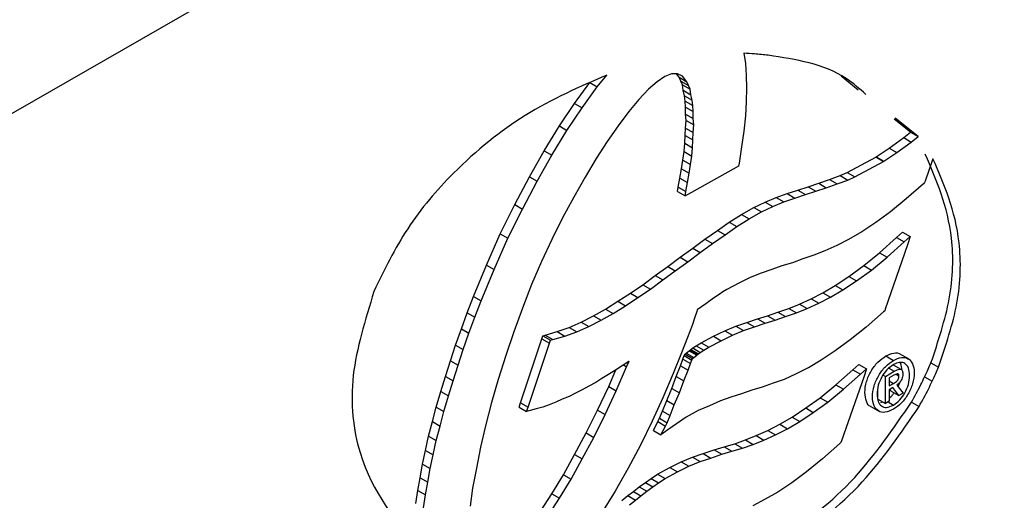
# Model space of a CAD drawing. Units: millimetres. Extents: x 198 to 2783, y 471 to 1764.
# Drawn here: x 1543 to 1565, y 1037 to 1049 of the extents above; entities that cross this region are included whole.
import ezdxf

# ---------------------------------------------------------------- set-up
doc = ezdxf.new("R2010")
doc.units = ezdxf.units.MM
doc.header["$LTSCALE"] = 10

msp = doc.modelspace()

# ---------------------------------------------------------------- linework, layer by layer
at = {"color": 7, "linetype": 'Continuous', "lineweight": 25}
for p, q in [((1579.096, 1067.626), (1455.282, 996.15)), ((1559.36, 1047.819), (1559.397, 1047.582)), ((1559.397, 1047.582), (1559.416, 1047.305)), ((1555.957, 1047.034), (1556.182, 1047.311)), ((1557.529, 1047.278), (1557.35, 1047.151)), ((1557.682, 1047.34), (1557.529, 1047.278)), ((1557.823, 1047.343), (1557.682, 1047.34)), ((1557.86, 1047.259), (1557.795, 1047.343)), ((1557.935, 1047.288), (1557.823, 1047.343)), ((1557.899, 1047.173), (1557.86, 1047.259)), ((1557.86, 1047.259), (1558.037, 1047.157)), ((1558.037, 1047.157), (1557.935, 1047.288)), ((1559.416, 1047.305), (1559.427, 1047.016)), ((1562.02, 1046.963), (1561.624, 1047.284)), ((1555.427, 1046.649), (1555.78, 1047.136)), ((1555.604, 1046.547), (1555.957, 1047.034)), ((1555.78, 1047.136), (1555.957, 1047.034)), ((1557.146, 1046.98), (1556.921, 1046.742)), ((1557.35, 1047.151), (1557.146, 1046.98)), ((1557.935, 1047.082), (1557.899, 1047.173)), ((1557.899, 1047.173), (1558.076, 1047.07)), ((1557.954, 1046.957), (1557.935, 1047.082)), ((1557.935, 1047.082), (1558.111, 1046.98)), ((1558.076, 1047.07), (1558.037, 1047.157)), ((1558.111, 1046.98), (1558.076, 1047.07)), ((1558.131, 1046.855), (1558.111, 1046.98)), ((1559.427, 1047.016), (1559.416, 1046.69)), ((1556.921, 1046.742), (1556.687, 1046.462)), ((1557.982, 1046.829), (1557.954, 1046.957)), ((1557.954, 1046.957), (1558.131, 1046.855)), ((1558.002, 1046.703), (1557.982, 1046.829)), ((1557.982, 1046.829), (1558.159, 1046.727)), ((1558.159, 1046.727), (1558.131, 1046.855)), ((1555.075, 1046.128), (1555.427, 1046.649)), ((1555.252, 1046.026), (1555.604, 1046.547)), ((1555.427, 1046.649), (1555.604, 1046.547)), ((1558.01, 1046.568), (1558.002, 1046.703)), ((1558.002, 1046.703), (1558.179, 1046.601)), ((1558.01, 1046.405), (1558.01, 1046.568)), ((1558.01, 1046.568), (1558.187, 1046.466)), ((1558.179, 1046.601), (1558.159, 1046.727)), ((1558.187, 1046.466), (1558.179, 1046.601)), ((1559.416, 1046.69), (1559.398, 1046.363)), ((1556.687, 1046.462), (1556.438, 1046.131)), ((1558.02, 1046.253), (1558.01, 1046.405)), ((1558.01, 1046.405), (1558.187, 1046.303)), ((1558.187, 1046.303), (1558.187, 1046.466)), ((1558.197, 1046.151), (1558.187, 1046.303)), ((1559.398, 1046.363), (1559.359, 1046.009)), ((1563.232, 1045.984), (1562.857, 1046.287)), ((1563.409, 1045.881), (1562.877, 1046.311)), ((1554.723, 1045.552), (1555.075, 1046.128)), ((1555.075, 1046.128), (1555.252, 1046.026)), ((1556.438, 1046.131), (1556.189, 1045.767)), ((1558.002, 1045.908), (1558.01, 1046.077)), ((1558.01, 1046.077), (1558.02, 1046.253)), ((1558.01, 1046.077), (1558.187, 1045.975)), ((1558.02, 1046.253), (1558.197, 1046.151)), ((1558.187, 1045.975), (1558.197, 1046.151)), ((1554.899, 1045.45), (1555.252, 1046.026)), ((1557.991, 1045.724), (1558.002, 1045.908)), ((1558.002, 1045.908), (1558.179, 1045.806)), ((1558.179, 1045.806), (1558.187, 1045.975)), ((1559.359, 1046.009), (1559.308, 1045.643)), ((1562.742, 1045.609), (1563.078, 1045.856)), ((1563.078, 1045.856), (1563.232, 1045.984)), ((1563.078, 1045.856), (1563.254, 1045.754)), ((1563.232, 1045.984), (1563.409, 1045.881)), ((1563.254, 1045.754), (1563.409, 1045.881)), ((1556.189, 1045.767), (1555.929, 1045.371)), ((1557.974, 1045.531), (1557.991, 1045.724)), ((1557.991, 1045.724), (1558.167, 1045.622)), ((1558.151, 1045.428), (1558.167, 1045.622)), ((1558.167, 1045.622), (1558.179, 1045.806)), ((1559.308, 1045.643), (1559.251, 1045.261)), ((1562.436, 1045.408), (1562.742, 1045.609)), ((1562.742, 1045.609), (1562.919, 1045.507)), ((1562.919, 1045.507), (1563.254, 1045.754)), ((1554.38, 1044.948), (1554.723, 1045.552)), ((1554.557, 1044.846), (1554.899, 1045.45)), ((1554.723, 1045.552), (1554.899, 1045.45)), ((1555.929, 1045.371), (1555.672, 1044.936)), ((1557.943, 1045.332), (1557.974, 1045.531)), ((1557.974, 1045.531), (1558.151, 1045.428)), ((1558.12, 1045.23), (1558.151, 1045.428)), ((1561.763, 1045.044), (1562.43, 1045.404)), ((1562.43, 1045.404), (1562.436, 1045.408)), ((1562.43, 1045.404), (1562.606, 1045.302)), ((1562.436, 1045.408), (1562.613, 1045.306)), ((1562.613, 1045.306), (1562.919, 1045.507)), ((1563.755, 1045.367), (1563.576, 1044.847)), ((1557.915, 1045.13), (1557.943, 1045.332)), ((1557.943, 1045.332), (1558.12, 1045.23)), ((1559.185, 1045.161), (1558.079, 1044.544)), ((1558.092, 1045.028), (1558.12, 1045.23)), ((1559.24, 1045.191), (1559.185, 1045.161)), ((1559.251, 1045.261), (1559.24, 1045.191)), ((1561.94, 1044.942), (1562.606, 1045.302)), ((1562.606, 1045.302), (1562.613, 1045.306)), ((1554.038, 1044.298), (1554.38, 1044.948)), ((1554.38, 1044.948), (1554.557, 1044.846)), ((1555.672, 1044.936), (1555.413, 1044.473)), ((1557.839, 1044.703), (1557.875, 1044.913)), ((1557.875, 1044.913), (1557.915, 1045.13)), ((1557.875, 1044.913), (1558.052, 1044.811)), ((1557.915, 1045.13), (1558.092, 1045.028)), ((1558.052, 1044.811), (1558.092, 1045.028)), ((1561.353, 1044.885), (1561.604, 1044.972)), ((1561.604, 1044.972), (1561.763, 1045.044)), ((1561.604, 1044.972), (1561.781, 1044.87)), ((1561.763, 1045.044), (1561.94, 1044.942)), ((1561.781, 1044.87), (1561.94, 1044.942)), ((1554.215, 1044.196), (1554.557, 1044.846)), ((1557.821, 1044.601), (1557.839, 1044.703)), ((1557.839, 1044.703), (1558.015, 1044.601)), ((1558.015, 1044.601), (1558.052, 1044.811)), ((1560.614, 1044.636), (1560.859, 1044.71)), ((1560.859, 1044.71), (1561.101, 1044.794)), ((1560.859, 1044.71), (1561.036, 1044.608)), ((1561.036, 1044.608), (1561.278, 1044.692)), ((1561.101, 1044.794), (1561.353, 1044.885)), ((1561.101, 1044.794), (1561.278, 1044.692)), ((1561.278, 1044.692), (1561.53, 1044.783)), ((1561.353, 1044.885), (1561.53, 1044.783)), ((1561.53, 1044.783), (1561.781, 1044.87)), ((1563.533, 1044.782), (1563.133, 1044.431)), ((1563.563, 1044.809), (1563.533, 1044.782)), ((1563.576, 1044.847), (1563.563, 1044.809)), ((1555.413, 1044.473), (1555.149, 1043.988)), ((1557.821, 1044.601), (1557.998, 1044.499)), ((1557.998, 1044.499), (1558.015, 1044.601)), ((1558.079, 1044.544), (1557.998, 1044.499)), ((1559.859, 1044.358), (1560.117, 1044.462)), ((1560.117, 1044.462), (1560.37, 1044.553)), ((1560.117, 1044.462), (1560.294, 1044.36)), ((1560.294, 1044.36), (1560.546, 1044.451)), ((1560.37, 1044.553), (1560.614, 1044.636)), ((1560.37, 1044.553), (1560.546, 1044.451)), ((1560.546, 1044.451), (1560.791, 1044.534)), ((1560.614, 1044.636), (1560.791, 1044.534)), ((1560.791, 1044.534), (1561.036, 1044.608)), ((1553.703, 1043.621), (1554.038, 1044.298)), ((1554.038, 1044.298), (1554.215, 1044.196)), ((1559.305, 1044.072), (1559.594, 1044.229)), ((1559.594, 1044.229), (1559.859, 1044.358)), ((1559.594, 1044.229), (1559.771, 1044.127)), ((1559.771, 1044.127), (1560.035, 1044.256)), ((1559.859, 1044.358), (1560.035, 1044.256)), ((1560.035, 1044.256), (1560.294, 1044.36)), ((1563.133, 1044.431), (1562.773, 1044.132)), ((1553.88, 1043.519), (1554.215, 1044.196)), ((1559.023, 1043.888), (1559.305, 1044.072)), ((1559.305, 1044.072), (1559.482, 1043.97)), ((1559.482, 1043.97), (1559.771, 1044.127)), ((1562.773, 1044.132), (1562.427, 1043.885)), ((1555.149, 1043.988), (1554.901, 1043.489)), ((1558.749, 1043.697), (1559.023, 1043.888)), ((1558.926, 1043.595), (1559.2, 1043.786)), ((1559.023, 1043.888), (1559.2, 1043.786)), ((1559.2, 1043.786), (1559.482, 1043.97)), ((1562.427, 1043.885), (1562.104, 1043.664)), ((1553.382, 1042.892), (1553.703, 1043.621)), ((1553.703, 1043.621), (1553.88, 1043.519)), ((1558.456, 1043.494), (1558.749, 1043.697)), ((1558.633, 1043.392), (1558.926, 1043.595)), ((1558.749, 1043.697), (1558.926, 1043.595)), ((1562.104, 1043.664), (1561.797, 1043.487)), ((1562.91, 1043.531), (1563.051, 1043.656)), ((1563.051, 1043.656), (1563.228, 1043.554)), ((1563.087, 1043.429), (1563.228, 1043.554)), ((1563.228, 1043.554), (1563.163, 1043.365)), ((1553.559, 1042.79), (1553.88, 1043.519)), ((1554.901, 1043.489), (1554.66, 1042.972)), ((1558.174, 1043.285), (1558.456, 1043.494)), ((1558.351, 1043.183), (1558.633, 1043.392)), ((1558.456, 1043.494), (1558.633, 1043.392)), ((1561.522, 1043.35), (1561.247, 1043.224)), ((1561.797, 1043.487), (1561.522, 1043.35)), ((1562.514, 1043.179), (1562.91, 1043.531)), ((1563.163, 1043.365), (1562.649, 1041.867)), ((1562.691, 1043.077), (1563.087, 1043.429)), ((1562.91, 1043.531), (1563.087, 1043.429)), ((1557.884, 1043.073), (1558.174, 1043.285)), ((1558.061, 1042.971), (1558.351, 1043.183)), ((1558.174, 1043.285), (1558.351, 1043.183)), ((1560.992, 1043.123), (1560.736, 1043.034)), ((1561.247, 1043.224), (1560.992, 1043.123)), ((1562.15, 1042.879), (1562.514, 1043.179)), ((1562.327, 1042.777), (1562.691, 1043.077)), ((1562.514, 1043.179), (1562.691, 1043.077)), ((1553.081, 1042.159), (1553.382, 1042.892)), ((1553.382, 1042.892), (1553.559, 1042.79)), ((1554.66, 1042.972), (1554.43, 1042.437)), ((1557.304, 1042.648), (1557.594, 1042.86)), ((1557.594, 1042.86), (1557.884, 1043.073)), ((1557.594, 1042.86), (1557.77, 1042.758)), ((1557.77, 1042.758), (1558.061, 1042.971)), ((1557.884, 1043.073), (1558.061, 1042.971)), ((1560.246, 1042.875), (1560.01, 1042.793)), ((1560.494, 1042.948), (1560.246, 1042.875)), ((1560.736, 1043.034), (1560.494, 1042.948)), ((1561.804, 1042.627), (1562.15, 1042.879)), ((1562.15, 1042.879), (1562.327, 1042.777)), ((1553.258, 1042.057), (1553.559, 1042.79)), ((1557.017, 1042.436), (1557.304, 1042.648)), ((1557.304, 1042.648), (1557.481, 1042.546)), ((1557.481, 1042.546), (1557.77, 1042.758)), ((1559.767, 1042.706), (1559.506, 1042.6)), ((1560.01, 1042.793), (1559.767, 1042.706)), ((1561.488, 1042.419), (1561.804, 1042.627)), ((1561.804, 1042.627), (1561.981, 1042.525)), ((1561.981, 1042.525), (1562.327, 1042.777)), ((1554.43, 1042.437), (1554.217, 1041.893)), ((1556.725, 1042.236), (1557.017, 1042.436)), ((1557.017, 1042.436), (1557.194, 1042.334)), ((1557.194, 1042.334), (1557.481, 1042.546)), ((1559.248, 1042.472), (1558.969, 1042.324)), ((1559.506, 1042.6), (1559.248, 1042.472)), ((1561.201, 1042.245), (1561.488, 1042.419)), ((1561.488, 1042.419), (1561.665, 1042.317)), ((1561.665, 1042.317), (1561.981, 1042.525)), ((1556.437, 1042.049), (1556.725, 1042.236)), ((1556.725, 1042.236), (1556.902, 1042.134)), ((1556.902, 1042.134), (1557.194, 1042.334)), ((1558.785, 1042.205), (1558.657, 1042.121)), ((1558.876, 1042.27), (1558.785, 1042.205)), ((1558.969, 1042.324), (1558.876, 1042.27)), ((1560.924, 1042.106), (1561.201, 1042.245)), ((1561.201, 1042.245), (1561.378, 1042.143)), ((1561.378, 1042.143), (1561.665, 1042.317)), ((1552.934, 1041.779), (1553.081, 1042.159)), ((1553.081, 1042.159), (1553.258, 1042.057)), ((1553.111, 1041.677), (1553.258, 1042.057)), ((1556.147, 1041.869), (1556.437, 1042.049)), ((1556.324, 1041.767), (1556.614, 1041.946)), ((1556.437, 1042.049), (1556.614, 1041.946)), ((1556.614, 1041.946), (1556.902, 1042.134)), ((1558.475, 1041.993), (1558.279, 1041.853)), ((1558.657, 1042.121), (1558.475, 1041.993)), ((1560.405, 1041.883), (1560.656, 1041.984)), ((1560.656, 1041.984), (1560.924, 1042.106)), ((1560.656, 1041.984), (1560.832, 1041.882)), ((1560.832, 1041.882), (1561.101, 1042.004)), ((1560.924, 1042.106), (1561.101, 1042.004)), ((1561.101, 1042.004), (1561.378, 1042.143)), ((1552.798, 1041.41), (1552.934, 1041.779)), ((1552.934, 1041.779), (1553.111, 1041.677)), ((1554.217, 1041.893), (1554.014, 1041.341)), ((1555.582, 1041.566), (1555.872, 1041.71)), ((1555.872, 1041.71), (1556.147, 1041.869)), ((1555.872, 1041.71), (1556.049, 1041.608)), ((1556.049, 1041.608), (1556.324, 1041.767)), ((1556.147, 1041.869), (1556.324, 1041.767)), ((1558.267, 1041.812), (1558.227, 1041.684)), ((1558.279, 1041.853), (1558.267, 1041.812)), ((1559.679, 1041.643), (1559.914, 1041.711)), ((1559.914, 1041.711), (1560.153, 1041.796)), ((1559.914, 1041.711), (1560.091, 1041.609)), ((1560.153, 1041.796), (1560.405, 1041.883)), ((1560.153, 1041.796), (1560.33, 1041.694)), ((1560.33, 1041.694), (1560.582, 1041.781)), ((1560.405, 1041.883), (1560.582, 1041.781)), ((1560.582, 1041.781), (1560.832, 1041.882)), ((1562.606, 1041.802), (1562.206, 1041.45)), ((1562.635, 1041.828), (1562.606, 1041.802)), ((1562.649, 1041.867), (1562.635, 1041.828)), ((1552.975, 1041.308), (1553.111, 1041.677)), ((1555.306, 1041.439), (1555.582, 1041.566)), ((1555.582, 1041.566), (1555.759, 1041.464)), ((1555.759, 1041.464), (1556.049, 1041.608)), ((1558.158, 1041.483), (1558.049, 1041.204)), ((1558.227, 1041.684), (1558.158, 1041.483)), ((1559.178, 1041.469), (1559.434, 1041.558)), ((1559.434, 1041.558), (1559.679, 1041.643)), ((1559.434, 1041.558), (1559.611, 1041.456)), ((1559.611, 1041.456), (1559.855, 1041.541)), ((1559.679, 1041.643), (1559.855, 1041.541)), ((1559.855, 1041.541), (1560.091, 1041.609)), ((1560.091, 1041.609), (1560.33, 1041.694)), ((1552.66, 1041.033), (1552.798, 1041.41)), ((1552.798, 1041.41), (1552.975, 1041.308)), ((1552.837, 1040.931), (1552.975, 1041.308)), ((1554.014, 1041.341), (1553.83, 1040.79)), ((1554.694, 1041.245), (1554.746, 1041.26)), ((1554.746, 1041.26), (1555.028, 1041.344)), ((1554.746, 1041.26), (1554.923, 1041.158)), ((1555.028, 1041.344), (1555.306, 1041.439)), ((1555.028, 1041.344), (1555.205, 1041.242)), ((1555.205, 1041.242), (1555.483, 1041.337)), ((1555.306, 1041.439), (1555.483, 1041.337)), ((1555.483, 1041.337), (1555.759, 1041.464)), ((1558.656, 1041.235), (1558.923, 1041.364)), ((1558.832, 1041.132), (1559.1, 1041.262)), ((1558.923, 1041.364), (1559.178, 1041.469)), ((1558.923, 1041.364), (1559.1, 1041.262)), ((1559.1, 1041.262), (1559.355, 1041.367)), ((1559.178, 1041.469), (1559.355, 1041.367)), ((1559.355, 1041.367), (1559.611, 1041.456)), ((1562.206, 1041.45), (1561.833, 1041.155)), ((1552.543, 1040.664), (1552.66, 1041.033)), ((1552.66, 1041.033), (1552.837, 1040.931)), ((1554.174, 1039.691), (1554.67, 1041.175)), ((1554.351, 1039.589), (1554.847, 1041.073)), ((1554.67, 1041.175), (1554.694, 1041.245)), ((1554.67, 1041.175), (1554.847, 1041.073)), ((1554.694, 1041.245), (1554.871, 1041.143)), ((1554.847, 1041.073), (1554.871, 1041.143)), ((1554.871, 1041.143), (1554.923, 1041.158)), ((1554.923, 1041.158), (1555.205, 1041.242)), ((1558.049, 1041.204), (1557.917, 1040.85)), ((1558.257, 1041.016), (1558.374, 1041.084)), ((1558.374, 1041.084), (1558.656, 1041.235)), ((1558.374, 1041.084), (1558.551, 1040.982)), ((1558.551, 1040.982), (1558.832, 1041.132)), ((1558.656, 1041.235), (1558.832, 1041.132)), ((1561.833, 1041.155), (1561.483, 1040.895)), ((1552.72, 1040.562), (1552.837, 1040.931)), ((1553.83, 1040.79), (1553.657, 1040.232)), ((1557.917, 1040.85), (1557.721, 1040.373)), ((1557.979, 1040.785), (1557.995, 1040.822)), ((1557.995, 1040.822), (1558.024, 1040.845)), ((1557.995, 1040.822), (1558.172, 1040.72)), ((1558.024, 1040.845), (1558.093, 1040.896)), ((1558.024, 1040.845), (1558.201, 1040.743)), ((1558.093, 1040.896), (1558.107, 1040.912)), ((1558.093, 1040.896), (1558.269, 1040.794)), ((1558.107, 1040.912), (1558.11, 1040.916)), ((1558.107, 1040.912), (1558.283, 1040.81)), ((1558.11, 1040.916), (1558.133, 1040.93)), ((1558.11, 1040.916), (1558.287, 1040.814)), ((1558.133, 1040.93), (1558.173, 1040.964)), ((1558.133, 1040.93), (1558.31, 1040.828)), ((1558.173, 1040.964), (1558.257, 1041.016)), ((1558.173, 1040.964), (1558.349, 1040.862)), ((1558.201, 1040.743), (1558.269, 1040.794)), ((1558.257, 1041.016), (1558.433, 1040.914)), ((1558.269, 1040.794), (1558.283, 1040.81)), ((1558.283, 1040.81), (1558.287, 1040.814)), ((1558.287, 1040.814), (1558.31, 1040.828)), ((1558.31, 1040.828), (1558.349, 1040.862)), ((1558.349, 1040.862), (1558.433, 1040.914)), ((1558.433, 1040.914), (1558.551, 1040.982)), ((1561.483, 1040.895), (1561.156, 1040.684)), ((1563.202, 1040.7), (1562.981, 1040.828)), ((1552.427, 1040.302), (1552.543, 1040.664)), ((1552.543, 1040.664), (1552.72, 1040.562)), ((1552.604, 1040.2), (1552.72, 1040.562)), ((1556.692, 1040.652), (1556.532, 1040.548)), ((1556.562, 1040.568), (1556.637, 1040.525)), ((1556.637, 1040.525), (1556.697, 1040.656)), ((1556.697, 1040.656), (1556.692, 1040.652)), ((1557.888, 1040.552), (1557.945, 1040.706)), ((1557.945, 1040.706), (1557.979, 1040.785)), ((1557.945, 1040.706), (1558.122, 1040.604)), ((1557.979, 1040.785), (1558.156, 1040.683)), ((1558.065, 1040.45), (1558.122, 1040.604)), ((1558.122, 1040.604), (1558.156, 1040.683)), ((1558.156, 1040.683), (1558.172, 1040.72)), ((1558.172, 1040.72), (1558.201, 1040.743)), ((1561.156, 1040.684), (1560.864, 1040.505)), ((1561.894, 1040.454), (1562.036, 1040.579)), ((1562.036, 1040.579), (1562.213, 1040.477)), ((1562.661, 1040.778), (1562.837, 1040.676)), ((1563.018, 1040.461), (1562.842, 1040.563)), ((1563.711, 1040.618), (1563.888, 1040.516)), ((1556.22, 1040.347), (1556.063, 1040.256)), ((1556.377, 1040.449), (1556.22, 1040.347)), ((1556.222, 1040.068), (1556.388, 1040.456)), ((1556.532, 1040.548), (1556.377, 1040.449)), ((1556.399, 1039.966), (1556.637, 1040.525)), ((1557.721, 1040.373), (1557.477, 1039.806)), ((1557.79, 1040.302), (1557.888, 1040.552)), ((1557.888, 1040.552), (1558.065, 1040.45)), ((1557.967, 1040.2), (1558.065, 1040.45)), ((1560.575, 1040.359), (1560.301, 1040.233)), ((1560.857, 1040.5), (1560.575, 1040.359)), ((1560.861, 1040.502), (1560.857, 1040.5)), ((1560.864, 1040.505), (1560.861, 1040.502)), ((1561.5, 1040.107), (1561.894, 1040.454)), ((1561.677, 1040.005), (1562.071, 1040.352)), ((1561.894, 1040.454), (1562.071, 1040.352)), ((1562.071, 1040.352), (1562.213, 1040.477)), ((1562.213, 1040.477), (1562.147, 1040.287)), ((1562.599, 1040.333), (1562.65, 1040.303)), ((1562.65, 1040.303), (1562.857, 1040.423)), ((1562.734, 1040.494), (1562.857, 1040.423)), ((1562.901, 1040.351), (1562.967, 1040.313)), ((1552.319, 1039.951), (1552.427, 1040.302)), ((1552.427, 1040.302), (1552.604, 1040.2)), ((1552.496, 1039.849), (1552.604, 1040.2)), ((1553.657, 1040.232), (1553.502, 1039.698)), ((1555.921, 1040.162), (1555.757, 1040.079)), ((1556.063, 1040.256), (1555.921, 1040.162)), ((1557.688, 1040.025), (1557.79, 1040.302)), ((1557.79, 1040.302), (1557.967, 1040.2)), ((1557.865, 1039.923), (1557.967, 1040.2)), ((1560.041, 1040.142), (1559.79, 1040.054)), ((1560.301, 1040.233), (1560.041, 1040.142)), ((1561.136, 1039.808), (1561.5, 1040.107)), ((1561.5, 1040.107), (1561.677, 1040.005)), ((1562.147, 1040.287), (1561.632, 1038.804)), ((1562.65, 1039.673), (1562.65, 1040.303)), ((1562.848, 1040.329), (1562.74, 1040.267)), ((1562.74, 1040.267), (1562.74, 1040.083)), ((1562.74, 1040.198), (1562.84, 1040.141)), ((1562.74, 1040.083), (1562.84, 1040.141)), ((1562.914, 1040.102), (1563.067, 1039.914)), ((1562.945, 1040.064), (1562.991, 1040.175)), ((1563.562, 1040.294), (1563.738, 1040.192)), ((1552.211, 1039.59), (1552.319, 1039.951)), ((1552.319, 1039.951), (1552.496, 1039.849)), ((1555.447, 1039.912), (1555.3, 1039.837)), ((1555.605, 1039.991), (1555.447, 1039.912)), ((1555.757, 1040.079), (1555.605, 1039.991)), ((1555.959, 1039.515), (1556.222, 1040.068)), ((1556.136, 1039.413), (1556.399, 1039.966)), ((1556.222, 1040.068), (1556.399, 1039.966)), ((1557.57, 1039.74), (1557.688, 1040.025)), ((1557.688, 1040.025), (1557.865, 1039.923)), ((1557.746, 1039.638), (1557.865, 1039.923)), ((1559.304, 1039.895), (1559.058, 1039.822)), ((1559.545, 1039.979), (1559.304, 1039.895)), ((1559.79, 1040.054), (1559.545, 1039.979)), ((1561.313, 1039.706), (1561.677, 1040.005)), ((1562.474, 1039.775), (1562.474, 1040)), ((1562.824, 1040.043), (1562.74, 1039.994)), ((1562.74, 1039.994), (1562.74, 1039.725)), ((1562.789, 1039.957), (1562.754, 1040.003)), ((1562.789, 1039.957), (1562.965, 1039.855)), ((1562.965, 1039.855), (1562.824, 1040.043)), ((1563.067, 1039.914), (1562.965, 1039.855)), ((1552.388, 1039.488), (1552.496, 1039.849)), ((1553.502, 1039.698), (1553.357, 1039.154)), ((1554.139, 1039.585), (1554.174, 1039.691)), ((1554.174, 1039.691), (1554.351, 1039.589)), ((1554.996, 1039.707), (1554.841, 1039.641)), ((1555.141, 1039.77), (1554.996, 1039.707)), ((1555.3, 1039.837), (1555.141, 1039.77)), ((1557.477, 1039.806), (1557.233, 1039.259)), ((1557.473, 1039.496), (1557.57, 1039.74)), ((1557.57, 1039.74), (1557.746, 1039.638)), ((1558.817, 1039.737), (1558.562, 1039.622)), ((1559.058, 1039.822), (1558.817, 1039.737)), ((1560.799, 1039.568), (1561.136, 1039.808)), ((1560.975, 1039.466), (1561.313, 1039.706)), ((1561.136, 1039.808), (1561.313, 1039.706)), ((1562.474, 1039.775), (1562.65, 1039.673)), ((1562.546, 1039.699), (1562.583, 1039.712)), ((1562.74, 1039.725), (1562.65, 1039.673)), ((1562.712, 1039.709), (1562.837, 1039.637)), ((1563.259, 1039.706), (1563.435, 1039.604)), ((1552.125, 1039.25), (1552.211, 1039.59)), ((1552.211, 1039.59), (1552.388, 1039.488)), ((1552.302, 1039.148), (1552.388, 1039.488)), ((1554.139, 1039.585), (1554.315, 1039.483)), ((1554.315, 1039.483), (1554.351, 1039.589)), ((1554.394, 1039.506), (1554.315, 1039.483)), ((1554.54, 1039.548), (1554.394, 1039.506)), ((1554.69, 1039.589), (1554.54, 1039.548)), ((1554.841, 1039.641), (1554.69, 1039.589)), ((1555.701, 1038.987), (1555.959, 1039.515)), ((1555.959, 1039.515), (1556.136, 1039.413)), ((1557.403, 1039.328), (1557.473, 1039.496)), ((1557.473, 1039.496), (1557.65, 1039.394)), ((1557.65, 1039.394), (1557.746, 1039.638)), ((1558.301, 1039.507), (1558.024, 1039.356)), ((1558.562, 1039.622), (1558.301, 1039.507)), ((1560.483, 1039.353), (1560.799, 1039.568)), ((1560.66, 1039.25), (1560.975, 1039.466)), ((1560.799, 1039.568), (1560.975, 1039.466)), ((1562.294, 1039.612), (1562.515, 1039.484)), ((1552.034, 1038.913), (1552.125, 1039.25)), ((1552.125, 1039.25), (1552.302, 1039.148)), ((1555.877, 1038.885), (1556.136, 1039.413)), ((1557.233, 1039.259), (1556.958, 1038.703)), ((1557.259, 1039.045), (1557.364, 1039.251)), ((1557.364, 1039.251), (1557.403, 1039.328)), ((1557.364, 1039.251), (1557.54, 1039.149)), ((1557.403, 1039.328), (1557.58, 1039.226)), ((1557.54, 1039.149), (1557.58, 1039.226)), ((1557.58, 1039.226), (1557.65, 1039.394)), ((1558.024, 1039.356), (1557.599, 1039.057)), ((1559.918, 1039.047), (1560.198, 1039.188)), ((1560.198, 1039.188), (1560.483, 1039.353)), ((1560.198, 1039.188), (1560.375, 1039.086)), ((1560.375, 1039.086), (1560.66, 1039.25)), ((1560.483, 1039.353), (1560.66, 1039.25)), ((1552.211, 1038.811), (1552.302, 1039.148)), ((1553.357, 1039.154), (1553.243, 1038.657)), ((1555.429, 1038.484), (1555.701, 1038.987)), ((1555.701, 1038.987), (1555.877, 1038.885)), ((1557.259, 1039.045), (1557.436, 1038.943)), ((1557.436, 1038.943), (1557.54, 1039.149)), ((1557.599, 1039.057), (1557.436, 1038.943)), ((1559.649, 1038.925), (1559.918, 1039.047)), ((1559.918, 1039.047), (1560.095, 1038.945)), ((1560.095, 1038.945), (1560.375, 1039.086)), ((1551.967, 1038.582), (1552.034, 1038.913)), ((1552.034, 1038.913), (1552.211, 1038.811)), ((1552.144, 1038.48), (1552.211, 1038.811)), ((1555.606, 1038.382), (1555.877, 1038.885)), ((1558.907, 1038.665), (1559.15, 1038.738)), ((1559.15, 1038.738), (1559.399, 1038.824)), ((1559.15, 1038.738), (1559.327, 1038.636)), ((1559.399, 1038.824), (1559.649, 1038.925)), ((1559.399, 1038.824), (1559.576, 1038.722)), ((1559.576, 1038.722), (1559.826, 1038.822)), ((1559.649, 1038.925), (1559.826, 1038.822)), ((1559.826, 1038.822), (1560.095, 1038.945)), ((1561.59, 1038.74), (1561.192, 1038.387)), ((1561.619, 1038.766), (1561.59, 1038.74)), ((1561.632, 1038.804), (1561.619, 1038.766)), ((1551.898, 1038.261), (1551.967, 1038.582)), ((1551.967, 1038.582), (1552.144, 1038.48)), ((1553.243, 1038.657), (1553.147, 1038.171)), ((1556.958, 1038.703), (1556.674, 1038.168)), ((1558.172, 1038.422), (1558.419, 1038.506)), ((1558.419, 1038.506), (1558.672, 1038.595)), ((1558.419, 1038.506), (1558.596, 1038.404)), ((1558.672, 1038.595), (1558.907, 1038.665)), ((1558.672, 1038.595), (1558.849, 1038.493)), ((1558.849, 1038.493), (1559.084, 1038.563)), ((1558.907, 1038.665), (1559.084, 1038.563)), ((1559.084, 1038.563), (1559.327, 1038.636)), ((1559.327, 1038.636), (1559.576, 1038.722)), ((1552.075, 1038.159), (1552.144, 1038.48)), ((1555.171, 1038.013), (1555.429, 1038.484)), ((1555.348, 1037.911), (1555.606, 1038.382)), ((1555.429, 1038.484), (1555.606, 1038.382)), ((1557.645, 1038.184), (1557.906, 1038.314)), ((1557.906, 1038.314), (1558.172, 1038.422)), ((1557.906, 1038.314), (1558.083, 1038.212)), ((1558.083, 1038.212), (1558.349, 1038.32)), ((1558.172, 1038.422), (1558.349, 1038.32)), ((1558.349, 1038.32), (1558.596, 1038.404)), ((1558.596, 1038.404), (1558.849, 1038.493)), ((1561.192, 1038.387), (1560.821, 1038.082)), ((1551.84, 1037.945), (1551.898, 1038.261)), ((1551.898, 1038.261), (1552.075, 1038.159)), ((1552.017, 1037.843), (1552.075, 1038.159)), ((1553.147, 1038.171), (1553.059, 1037.705)), ((1556.674, 1038.168), (1556.371, 1037.632)), ((1557.355, 1038.029), (1557.645, 1038.184)), ((1557.532, 1037.927), (1557.821, 1038.082)), ((1557.645, 1038.184), (1557.821, 1038.082)), ((1557.821, 1038.082), (1558.083, 1038.212)), ((1560.821, 1038.082), (1560.476, 1037.827)), ((1551.79, 1037.648), (1551.84, 1037.945)), ((1551.84, 1037.945), (1552.017, 1037.843)), ((1551.967, 1037.546), (1552.017, 1037.843)), ((1554.903, 1037.573), (1555.171, 1038.013)), ((1555.08, 1037.47), (1555.348, 1037.911)), ((1555.171, 1038.013), (1555.348, 1037.911)), ((1556.928, 1037.736), (1557.073, 1037.833)), ((1557.073, 1037.833), (1557.205, 1037.93)), ((1557.073, 1037.833), (1557.249, 1037.731)), ((1557.205, 1037.93), (1557.355, 1038.029)), ((1557.205, 1037.93), (1557.382, 1037.828)), ((1557.249, 1037.731), (1557.382, 1037.828)), ((1557.355, 1038.029), (1557.532, 1037.927)), ((1557.382, 1037.828), (1557.532, 1037.927)), ((1560.476, 1037.827), (1560.149, 1037.613)), ((1551.743, 1037.346), (1551.79, 1037.648)), ((1551.79, 1037.648), (1551.967, 1037.546)), ((1553.059, 1037.705), (1553.003, 1037.285)), ((1556.371, 1037.632), (1556.058, 1037.122)), ((1556.668, 1037.529), (1556.796, 1037.628)), ((1556.796, 1037.628), (1556.928, 1037.736)), ((1556.796, 1037.628), (1556.972, 1037.525)), ((1556.928, 1037.736), (1557.105, 1037.634)), ((1556.972, 1037.525), (1557.105, 1037.634)), ((1557.105, 1037.634), (1557.249, 1037.731)), ((1560.149, 1037.613), (1559.855, 1037.444)), ((1551.919, 1037.243), (1551.967, 1037.546)), ((1554.643, 1037.177), (1554.903, 1037.573)), ((1554.82, 1037.075), (1555.08, 1037.47)), ((1554.903, 1037.573), (1555.08, 1037.47)), ((1556.525, 1037.414), (1556.668, 1037.529)), ((1556.668, 1037.529), (1556.845, 1037.427)), ((1556.702, 1037.312), (1556.845, 1037.427)), ((1556.845, 1037.427), (1556.972, 1037.525)), ((1559.855, 1037.444), (1559.571, 1037.292))]:
    msp.add_line(p, q, dxfattribs=at)
for points, knots in [([(1559.928, 1047.771), (1559.822, 1047.783), (1559.635, 1047.804), (1559.443, 1047.814), (1559.36, 1047.819)], [0, 0, 0, 0, 0.562609, 1, 1, 1, 1]), ([(1562.197, 1046.861), (1562.048, 1046.994), (1561.429, 1047.543), (1560.575, 1047.673), (1559.928, 1047.771)], [0, 0, 0, 0, 0.24087, 1, 1, 1, 1]), ([(1556.182, 1047.311), (1555.547, 1047.038), (1554.348, 1046.522), (1552.747, 1045.243), (1551.503, 1043.798), (1551.009, 1042.781), (1550.767, 1042.281)], [0, 0, 0, 0, 0.318687, 0.602015, 0.80447, 1, 1, 1, 1]), ([(1563.711, 1040.618), (1563.878, 1041.12), (1564.218, 1042.14), (1564.251, 1043.921), (1563.84, 1044.867), (1563.579, 1045.469)], [0, 0, 0, 0, 0.26047, 0.529808, 1, 1, 1, 1]), ([(1563.888, 1040.516), (1564.055, 1041.018), (1564.395, 1042.038), (1564.428, 1043.819), (1564.017, 1044.765), (1563.755, 1045.367)], [0, 0, 0, 0, 0.26047, 0.529808, 1, 1, 1, 1]), ([(1550.767, 1042.281), (1550.563, 1041.614), (1550.14, 1040.233), (1550.425, 1037.943), (1551.282, 1036.936), (1551.836, 1036.285)], [0, 0, 0, 0, 0.248262, 0.51426, 1, 1, 1, 1]), ([(1562.661, 1040.778), (1562.722, 1040.805), (1562.844, 1040.857), (1562.966, 1040.855), (1563.001, 1040.815), (1563.002, 1040.814)], [0, 0, 0, 0, 0.498296, 0.985144, 1, 1, 1, 1]), ([(1562.317, 1039.6), (1562.315, 1039.601), (1562.262, 1039.611), (1562.202, 1039.723), (1562.162, 1039.922), (1562.2, 1040.177), (1562.31, 1040.428), (1562.472, 1040.646), (1562.597, 1040.734), (1562.661, 1040.778)], [0, 0, 0, 0, 0.005032, 0.16546, 0.337115, 0.515069, 0.677568, 0.836585, 1, 1, 1, 1]), ([(1562.837, 1039.538), (1562.771, 1039.507), (1562.641, 1039.448), (1562.479, 1039.484), (1562.375, 1039.613), (1562.34, 1039.823), (1562.376, 1040.074), (1562.487, 1040.327), (1562.649, 1040.544), (1562.774, 1040.632), (1562.837, 1040.676)], [0, 0, 0, 0, 0.1295083, 0.250086, 0.3710016, 0.5003791, 0.6345043, 0.7569806, 0.8768332, 1, 1, 1, 1]), ([(1562.837, 1040.577), (1562.786, 1040.541), (1562.686, 1040.47), (1562.559, 1040.291), (1562.475, 1040.087), (1562.449, 1039.885), (1562.474, 1039.715), (1562.551, 1039.603), (1562.679, 1039.565), (1562.783, 1039.612), (1562.837, 1039.637)], [0, 0, 0, 0, 0.1229869, 0.2415112, 0.3641726, 0.4994808, 0.6289098, 0.7499843, 0.8696098, 1, 1, 1, 1]), ([(1562.837, 1040.676), (1562.9, 1040.705), (1563.025, 1040.761), (1563.186, 1040.729), (1563.296, 1040.605), (1563.333, 1040.393), (1563.296, 1040.139), (1563.186, 1039.886), (1563.025, 1039.669), (1562.9, 1039.582), (1562.837, 1039.538)], [0, 0, 0, 0, 0.1227275, 0.2426355, 0.3654757, 0.5001014, 0.6346316, 0.7574015, 0.8772768, 1, 1, 1, 1]), ([(1562.837, 1039.637), (1562.888, 1039.672), (1562.988, 1039.743), (1563.114, 1039.921), (1563.197, 1040.125), (1563.224, 1040.33), (1563.197, 1040.503), (1563.114, 1040.612), (1562.988, 1040.645), (1562.888, 1040.6), (1562.837, 1040.577)], [0, 0, 0, 0, 0.122383, 0.240808, 0.363816, 0.500033, 0.635933, 0.759022, 0.877589, 1, 1, 1, 1]), ([(1563.035, 1040.445), (1563.032, 1040.503), (1563.029, 1040.583), (1562.99, 1040.626), (1562.979, 1040.638)], [0, 0, 0, 0, 0.72886, 1, 1, 1, 1]), ([(1563.562, 1040.294), (1563.591, 1040.354), (1563.643, 1040.461), (1563.69, 1040.57), (1563.711, 1040.618)], [0, 0, 0, 0, 0.559936, 1, 1, 1, 1]), ([(1562.967, 1040.313), (1562.966, 1040.321), (1562.965, 1040.336), (1562.957, 1040.353), (1562.944, 1040.361), (1562.909, 1040.363), (1562.876, 1040.345), (1562.848, 1040.329)], [0, 0, 0, 0, 0.140517, 0.260734, 0.374088, 0.490006, 1, 1, 1, 1]), ([(1562.857, 1040.423), (1562.88, 1040.435), (1562.921, 1040.457), (1562.976, 1040.472), (1563.017, 1040.466), (1563.041, 1040.442), (1563.054, 1040.405), (1563.056, 1040.374), (1563.056, 1040.357)], [0, 0, 0, 0, 0.2316113, 0.4231542, 0.5874899, 0.7118541, 0.8456342, 1, 1, 1, 1]), ([(1563.056, 1040.357), (1563.055, 1040.337), (1563.054, 1040.3), (1563.036, 1040.243), (1563.006, 1040.189), (1562.964, 1040.14), (1562.931, 1040.115), (1562.914, 1040.102)], [0, 0, 0, 0, 0.216886, 0.400079, 0.569997, 0.775458, 1, 1, 1, 1]), ([(1563.738, 1040.192), (1563.768, 1040.252), (1563.82, 1040.359), (1563.867, 1040.468), (1563.888, 1040.516)], [0, 0, 0, 0, 0.559936, 1, 1, 1, 1]), ([(1562.84, 1040.141), (1562.856, 1040.15), (1562.886, 1040.168), (1562.923, 1040.198), (1562.945, 1040.228), (1562.958, 1040.254), (1562.966, 1040.283), (1562.966, 1040.302), (1562.967, 1040.313)], [0, 0, 0, 0, 0.27264, 0.509421, 0.617139, 0.726516, 0.849766, 1, 1, 1, 1]), ([(1563.259, 1039.706), (1563.333, 1039.84), (1563.44, 1040.034), (1563.533, 1040.233), (1563.562, 1040.294)], [0, 0, 0, 0, 0.693025, 1, 1, 1, 1]), ([(1563.435, 1039.604), (1563.51, 1039.738), (1563.617, 1039.932), (1563.71, 1040.131), (1563.738, 1040.192)], [0, 0, 0, 0, 0.693025, 1, 1, 1, 1]), ([(1562.74, 1039.803), (1562.764, 1039.819), (1562.806, 1039.848), (1562.839, 1039.898), (1562.853, 1039.92)], [0, 0, 0, 0, 0.562431, 1, 1, 1, 1]), ([(1555.009, 1035.089), (1555.887, 1035.116), (1557.539, 1035.168), (1559.955, 1036.268), (1561.944, 1037.786), (1562.836, 1039.088), (1563.259, 1039.706)], [0, 0, 0, 0, 0.330172, 0.620943, 0.820384, 1, 1, 1, 1]), ([(1555.186, 1034.987), (1556.064, 1035.014), (1557.716, 1035.066), (1560.132, 1036.166), (1562.121, 1037.684), (1563.013, 1038.986), (1563.435, 1039.604)], [0, 0, 0, 0, 0.330172, 0.620943, 0.820384, 1, 1, 1, 1])]:
    msp.add_open_spline(points, degree=3, knots=knots, dxfattribs=at)

doc.saveas('drawing.dxf')
